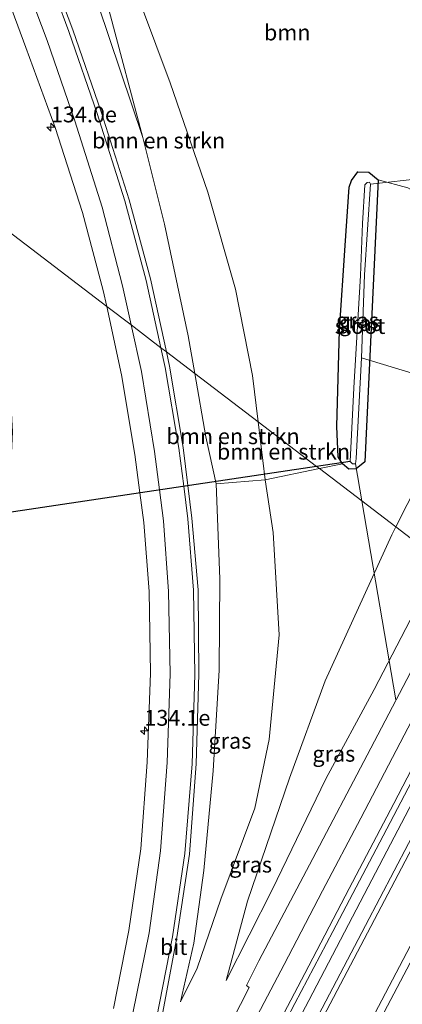
# Model space of a CAD drawing. Units: metres. Extents: x 220000 to 227931, y 518750 to 525002.
# Drawn here: x 227119 to 227180, y 524626 to 524781 of the extents above; entities that cross this region are included whole.
import ezdxf
from ezdxf.enums import TextEntityAlignment as Align

# ---------------------------------------------------------------- set-up
doc = ezdxf.new("R2010")
doc.units = ezdxf.units.M
doc.layers.get('0').update_dxf_attribs({"lineweight": 25})
for name, color, linetype, lineweight in [('B-ME-AL-OVERIG-L-B1', 7, 'Continuous', 18), ('B-ME-AM-KILOMETR-S-B1', 7, 'Continuous', 18), ('B-ME-BV-GELEIDECONSTRUCTIE-GELEIDERAIL-L-B1', 213, 'BV-GELEIDERAIL', 18), ('B-ME-GR-BOMENSTRUIKEN-GV-B6', 93, 'Continuous', 18), ('B-ME-GR-BOOM-GV-B6', 93, 'Continuous', 18), ('B-ME-GW-KRUINLIJN-L-B1', 93, 'Continuous', 18), ('B-ME-GW-TEENLIJN-L-B1', 93, 'Continuous', 18), ('B-ME-IE-GRASLAND-GV-B6', 93, 'Continuous', 18), ('B-ME-IE-HULPGEOMETRIE-L-B1', 53, 'Continuous', 18), ('B-ME-OG-WATER-GV-B6', 153, 'Continuous', 18), ('B-ME-VH-VERH_SOORT-BITUMEN-GV-B6', 8, 'IE-TERREINAFSCHEIDING-NATUURLIJK-HOUTWAL', 18), ('B-ME-VH-VERH_SOORT-HALF_VERHARDING-GV-B6', 8, 'IE-TERREINAFSCHEIDING-NATUURLIJK-HOUTWAL', 18), ('B-ME-VW-MARKERING-STREEP-015-L-B1', 7, 'Continuous', 18)]:
    doc.layers.add(name, color=color, linetype=linetype, lineweight=lineweight)
doc.layers.add('B-ME-GW-INSTEEKWATERGANG-L-B1', color=10, linetype='Continuous')
doc.layers.add('B-ME-KW-DUIKER-L-B1', color=10, linetype='Continuous')
doc.styles.add('NLCS-ISO', font='NLCS-ISO.TTF')
doc.linetypes.add('BV-GELEIDERAIL', pattern='A,10,-3,[108,NLCS.SHX,S=1,R=0,X=0,Y=0],-3', length=16)
doc.linetypes.add('IE-TERREINAFSCHEIDING-NATUURLIJK-HOUTWAL', pattern='A,7,-1.5,[67,NLCS.SHX,S=0.75,R=45,X=0,Y=0],-1.5,7,-1.5,[70,NLCS.SHX,S=0.75,R=0,X=0,Y=0],-1.5', length=20)

# ---------------------------------------------------------------- blocks, each defined once
blk = doc.blocks.new('hecto')
for p, q in [((0, 0.625), (-0.625, 0)), ((0, -0.625), (0, 0.625)), ((-0.625, 0), (0.625, 0)), ((0.625, 0), (0, -0.625))]:
    blk.add_line(p, q)

msp = doc.modelspace()

# ---------------------------------------------------------------- linework, layer by layer
at = {"layer": 'B-ME-AL-OVERIG-L-B1'}
for p, q in [((227174.851, 524755.345, 10.35), (227224.01, 524760.608, 14.365)), ((227173.406, 524727.913, 9.905), (227202.442, 524719.056, 13.744)), ((227172.476, 524711.158, 10.286), (227173.482, 524705.289, 10.755)), ((227173.482, 524705.289, 10.755), (227178.858, 524673.906, 13.261))]:
    msp.add_line(p, q, dxfattribs=at)
at = {"layer": 'B-ME-BV-GELEIDECONSTRUCTIE-GELEIDERAIL-L-B1'}
for points in [[(227198.967, 524685.833, 14.478), (227198.766, 524685.447, 14.472), (227187.638, 524664.131, 14.151), (227174.049, 524638.225, 13.907), (227159.199, 524609.913, 13.543), (227151.209, 524594.64, 13.457), (227148.711, 524589.906, 13.406), (227146.41, 524585.64, 13.402), (227139.621, 524572.402, 13.174), (227128.586, 524551.384, 13.085)], [(227199.628, 524685.328, 14.468), (227197.027, 524680.343, 14.395), (227179.745, 524647.312, 13.971), (227167.954, 524624.858, 13.732), (227158.709, 524607.232, 13.535), (227151.317, 524593.068, 13.367), (227147.366, 524585.526, 13.35), (227134.462, 524561.188, 13.146), (227129.193, 524551.125, 13.096)]]:
    msp.add_polyline3d(points, dxfattribs=at)
at = {"layer": 'B-ME-GR-BOMENSTRUIKEN-GV-B6'}
for points in [[(227138.916, 524762.693, 12.332), (227133.627, 524782.686, 12.242), (227126.571, 524802.593, 12.55), (227120.576, 524816.039, 12.482), (227131.558, 524803.759, 12.11), (227136.308, 524789.96, 11.579), (227143.22, 524771.356, 11.185), (227149.175, 524754.037, 11.211), (227153.557, 524738.726, 11.142), (227156.201, 524725.088, 11.065), (227157.105, 524717.791, 11.086), (227147.136, 524725.401, 12.573), (227146.094, 524731.379, 12.636), (227142.336, 524749.033, 12.503), (227138.916, 524762.693, 12.332)], [(227157.105, 524717.791, 11.086), (227158.238, 524708.646, 11.112), (227150.493, 524708.018, 12.456), (227148.875, 524715.43, 12.469), (227147.136, 524725.401, 12.573), (227157.105, 524717.791, 11.086)], [(227157.105, 524717.791, 11.086), (227166.333, 524710.746, 10.417), (227166.775, 524710.408, 10.968), (227158.238, 524708.646, 11.112), (227157.105, 524717.791, 11.086)]]:
    msp.add_polyline3d(points, dxfattribs=at)
at = {"layer": 'B-ME-GR-BOOM-GV-B6'}
for points in [[(227120.576, 524816.039, 12.482), (227126.571, 524802.593, 12.55), (227133.627, 524782.686, 12.242), (227138.916, 524762.693, 12.332), (227131.895, 524783.657, 12.543), (227121.74, 524809.189, 12.637), (227111.868, 524829.993, 12.62)], [(227221.813, 524783.456, 13.18), (227212.539, 524765.001, 11.951), (227200.987, 524743.325, 11.78), (227180.71, 524754.727, 11.373), (227176.035, 524755.995, 11.044), (227174.569, 524757.207, 11.044), (227172.832, 524757.282, 11.069), (227171.843, 524755.893, 11.014), (227171.464, 524754.862, 11.003), (227170.831, 524745.659, 11.139), (227169.943, 524732.243, 11.135), (227169.538, 524717.035, 11.109), (227169.766, 524712.268, 11.107), (227170.432, 524711.163, 10.907), (227166.775, 524710.408, 10.968), (227166.333, 524710.746, 10.417), (227157.105, 524717.791, 11.086), (227156.201, 524725.088, 11.065), (227153.557, 524738.726, 11.142), (227149.175, 524754.037, 11.211), (227143.22, 524771.356, 11.185), (227136.308, 524789.96, 11.579)]]:
    msp.add_polyline3d(points, dxfattribs=at)
at = {"layer": 'B-ME-GW-INSTEEKWATERGANG-L-B1'}
msp.add_polyline3d([(227170.831, 524745.659, 11.139), (227171.464, 524754.862, 11.003), (227171.843, 524755.893, 11.014), (227172.832, 524757.282, 11.069), (227174.569, 524757.207, 11.044), (227176.035, 524755.995, 11.044), (227173.939, 524711.454, 10.945), (227172.572, 524710.351, 10.937), (227171.446, 524710.299, 10.924), (227170.432, 524711.163, 10.907), (227169.766, 524712.268, 11.107), (227169.538, 524717.035, 11.109), (227169.943, 524732.243, 11.135), (227170.831, 524745.659, 11.139)], dxfattribs=at)
at = {"layer": 'B-ME-GW-KRUINLIJN-L-B1'}
for points in [[(227120.576, 524816.039, 12.482), (227126.571, 524802.593, 12.55), (227133.627, 524782.686, 12.242), (227138.916, 524762.693, 12.332), (227142.336, 524749.033, 12.503), (227146.094, 524731.379, 12.636), (227147.136, 524725.401, 12.573)], [(227147.136, 524725.401, 12.573), (227148.875, 524715.43, 12.469), (227150.493, 524708.018, 12.456), (227151.094, 524692.969, 12.443), (227150.953, 524678.548, 12.375), (227150.005, 524662.656, 12.469), (227148.529, 524646.905, 12.473), (227146.95, 524635.428, 12.486), (227144.86, 524626.181, 12.375)], [(227186.046, 524695.697, 13.161), (227183.277, 524690.63, 13.06), (227175.411, 524675.533, 12.987), (227167.771, 524661.408, 12.799), (227159.31, 524643.879, 12.769), (227152.065, 524629.53, 12.516)]]:
    msp.add_polyline3d(points, dxfattribs=at)
at = {"layer": 'B-ME-GW-TEENLIJN-L-B1'}
for points in [[(227120.576, 524816.039, 12.482), (227131.558, 524803.759, 12.11), (227136.308, 524789.96, 11.579), (227143.22, 524771.356, 11.185), (227149.175, 524754.037, 11.211), (227153.557, 524738.726, 11.142), (227156.201, 524725.088, 11.065), (227157.105, 524717.791, 11.086)], [(227178.834, 524701.203, 11.33), (227191.195, 524725.565, 11.489), (227200.987, 524743.325, 11.78), (227212.539, 524765.001, 11.951), (227221.813, 524783.456, 13.18), (227234.314, 524799.778, 14.185), (227242.117, 524807.766, 14.844)], [(227144.86, 524626.181, 12.375), (227147.472, 524631.513, 12.178), (227151.208, 524642.394, 11.9), (227156.568, 524656.748, 11.489), (227158.852, 524667.613, 11.305), (227160.45, 524684.139, 11.151), (227159.483, 524700.315, 11.095), (227158.238, 524708.646, 11.112), (227157.105, 524717.791, 11.086)], [(227178.834, 524701.203, 11.33), (227178.192, 524699.937, 11.322), (227167.665, 524676.859, 11.228), (227162.065, 524661.523, 11.592), (227155.456, 524642.08, 11.934), (227152.065, 524629.53, 12.516)]]:
    msp.add_polyline3d(points, dxfattribs=at)
at = {"layer": 'B-ME-IE-GRASLAND-GV-B6'}
for points in [[(227111.868, 524829.993, 12.62), (227121.74, 524809.189, 12.637), (227131.895, 524783.657, 12.543), (227138.916, 524762.693, 12.332), (227142.336, 524749.033, 12.503), (227146.094, 524731.379, 12.636), (227147.136, 524725.401, 12.573), (227142.644, 524728.83, 12.636)], [(227142.644, 524728.83, 12.636), (227140.107, 524740.348, 12.622), (227136.767, 524752.839, 12.638), (227132.324, 524766.726, 12.657), (227127.862, 524779.698, 12.679), (227122.477, 524794.057, 12.685), (227117.358, 524807.224, 12.684)], [(227115.171, 524791.076, 12.314), (227120.47, 524776.889, 12.256), (227125.066, 524764.256, 12.257), (227129.418, 524750.851, 12.261), (227132.684, 524738.548, 12.218), (227133.225, 524736.021, 12.218), (227115.766, 524749.349, 10.73)], [(227186.046, 524695.697, 13.161), (227178.834, 524701.203, 11.33), (227191.195, 524725.565, 11.489), (227200.987, 524743.325, 11.78), (227203.461, 524741.575, 12.662), (227205.997, 524740.725, 13.351), (227207.745, 524741.435, 13.573), (227210.465, 524746.467, 13.637), (227218.844, 524761.773, 13.804), (227228.073, 524779.657, 14.19), (227235.65, 524791.087, 14.652), (227223.838, 524767.695, 14.262), (227214.586, 524749.215, 14.006), (227207.547, 524734.599, 13.843), (227200.002, 524720.906, 13.625), (227197.807, 524719.727, 13.625), (227196.072, 524716.653, 13.539), (227196.196, 524714.266, 13.53), (227186.046, 524695.697, 13.161)], [(227170.831, 524745.659, 11.139), (227171.464, 524754.862, 11.003), (227171.843, 524755.893, 11.014), (227172.832, 524757.282, 11.069), (227174.569, 524757.207, 11.044), (227176.035, 524755.995, 11.044), (227173.939, 524711.454, 10.945), (227172.572, 524710.351, 10.937), (227171.446, 524710.299, 10.924), (227170.432, 524711.163, 10.907), (227169.766, 524712.268, 11.107), (227169.538, 524717.035, 11.109), (227169.943, 524732.243, 11.135), (227170.831, 524745.659, 11.139)], [(227176.035, 524755.995, 11.044), (227180.71, 524754.727, 11.373), (227200.987, 524743.325, 11.78), (227191.195, 524725.565, 11.489), (227178.834, 524701.203, 11.33), (227173.482, 524705.289, 10.755), (227166.775, 524710.408, 10.968), (227170.432, 524711.163, 10.907), (227171.446, 524710.299, 10.924), (227172.572, 524710.351, 10.937), (227173.939, 524711.454, 10.945), (227176.035, 524755.995, 11.044)], [(227171.978, 524711.173, 9.842), (227172.476, 524711.158, 9.842), (227172.557, 524711.988, 9.842), (227173.406, 524727.913, 9.842), (227173.9, 524741.007, 9.842), (227174.851, 524755.345, 9.842), (227174.688, 524755.619, 9.842), (227174.302, 524755.613, 9.842), (227173.942, 524755.238, 9.842), (227173.599, 524749.135, 9.842), (227173.246, 524740.875, 9.842), (227172.236, 524723.176, 9.842), (227171.626, 524711.537, 9.842), (227171.978, 524711.173, 9.842)], [(227094.707, 524620.455, 10.559), (227101.279, 524635.675, 10.617), (227104.883, 524645.437, 10.567), (227108.529, 524655.291, 10.561), (227110.723, 524662.597, 10.455), (227112.988, 524669.02, 10.816), (227115.429, 524680.361, 10.794), (227117.16, 524693.247, 10.62), (227117.731, 524702.95, 10.614), (227118.366, 524716.223, 10.612), (227117.508, 524731.805, 10.52), (227116.482, 524745.019, 10.597), (227115.766, 524749.349, 10.73), (227133.225, 524736.021, 12.218), (227135.537, 524725.207, 12.219), (227137.673, 524712.654, 12.215), (227138.4576, 524706.579, 12.2076), (227139.06, 524701.914, 12.202), (227139.915, 524690.976, 12.204), (227140.12, 524678.109, 12.207), (227139.621, 524664.042, 12.166), (227138.579, 524650.37, 12.156), (227136.733, 524637.475, 12.135), (227134.276, 524625.118, 12.104)], [(227141.848, 524623.459, 12.502), (227144.308, 524636.322, 12.505), (227146.275, 524649.532, 12.513), (227147.321, 524663.768, 12.527), (227147.771, 524677.946, 12.565), (227147.642, 524691.265, 12.581), (227146.671, 524702.6, 12.599), (227146.0252, 524707.7102, 12.6091), (227145.265, 524713.725, 12.621), (227143.139, 524726.585, 12.639), (227142.644, 524728.83, 12.636), (227147.136, 524725.401, 12.573), (227148.875, 524715.43, 12.469), (227150.493, 524708.018, 12.456), (227151.094, 524692.969, 12.443), (227150.953, 524678.548, 12.375), (227150.005, 524662.656, 12.469), (227148.529, 524646.905, 12.473), (227146.95, 524635.428, 12.486), (227144.86, 524626.181, 12.375), (227147.472, 524631.513, 12.178), (227151.208, 524642.394, 11.9), (227156.568, 524656.748, 11.489), (227158.852, 524667.613, 11.305), (227160.45, 524684.139, 11.151), (227159.483, 524700.315, 11.095), (227158.238, 524708.646, 11.112), (227166.775, 524710.408, 10.968), (227173.482, 524705.289, 10.755), (227178.834, 524701.203, 11.33), (227178.192, 524699.937, 11.322), (227167.665, 524676.859, 11.228), (227162.065, 524661.523, 11.592), (227155.456, 524642.08, 11.934), (227152.065, 524629.53, 12.516), (227159.31, 524643.879, 12.769), (227167.771, 524661.408, 12.799), (227175.411, 524675.533, 12.987), (227183.277, 524690.63, 13.06)], [(227144.86, 524626.181, 12.375), (227146.95, 524635.428, 12.486), (227148.529, 524646.905, 12.473), (227150.005, 524662.656, 12.469), (227150.953, 524678.548, 12.375), (227151.094, 524692.969, 12.443), (227150.493, 524708.018, 12.456), (227158.238, 524708.646, 11.112), (227159.483, 524700.315, 11.095), (227160.45, 524684.139, 11.151), (227158.852, 524667.613, 11.305), (227156.568, 524656.748, 11.489), (227151.208, 524642.394, 11.9), (227147.472, 524631.513, 12.178), (227144.86, 524626.181, 12.375)], [(227186.046, 524695.697, 13.161), (227183.277, 524690.63, 13.06), (227175.411, 524675.533, 12.987), (227167.771, 524661.408, 12.799), (227159.31, 524643.879, 12.769), (227152.065, 524629.53, 12.516), (227155.456, 524642.08, 11.934), (227162.065, 524661.523, 11.592), (227167.665, 524676.859, 11.228), (227178.192, 524699.937, 11.322), (227178.834, 524701.203, 11.33), (227186.046, 524695.697, 13.161)], [(227204.736, 524681.429, 14.025), (227201.542, 524674.733, 13.919), (227193.737, 524659.18, 13.653), (227190.447, 524652.852, 13.512), (227186.12, 524644.587, 13.323), (227181.695, 524636.078, 13.119), (227171.0735, 524615.8312, 12.9729), (227161.8199, 524598.0029, 12.7864), (227152.4298, 524580.0174, 12.5621), (227143.1238, 524562.3138, 12.4043), (227135.7845, 524548.3156, 12.3263), (227126.204, 524552.399, 12.282), (227135.292, 524569.582, 12.416), (227145.222, 524588.613, 12.604), (227155.511, 524608.133, 12.784), (227165.089, 524626.373, 12.978), (227174.455, 524644.327, 13.14), (227182.676, 524660.057, 13.298), (227190.878, 524675.58, 13.544), (227197.037, 524687.307, 13.72), (227204.736, 524681.429, 14.025)], [(227183.399, 524682.521, 13.498), (227174.321, 524665.118, 13.323), (227165.752, 524648.802, 13.118), (227157.246, 524632.642, 12.96), (227155.251, 524628.744, 12.886), (227155.682, 524628.464, 12.907), (227147.588, 524612.546, 12.736)]]:
    msp.add_polyline3d(points, dxfattribs=at)
at = {"layer": 'B-ME-IE-HULPGEOMETRIE-L-B1'}
msp.add_polyline3d([(227115.766, 524749.349, 10.73), (227133.225, 524736.021, 12.218), (227137.066, 524733.088, 12.411), (227141.777, 524729.492, 12.597), (227142.644, 524728.83, 12.636), (227147.136, 524725.401, 12.573), (227157.105, 524717.791, 11.086), (227166.333, 524710.746, 10.417), (227166.775, 524710.408, 10.968), (227173.482, 524705.289, 10.755), (227178.834, 524701.203, 11.33), (227186.046, 524695.697, 13.161), (227189.095, 524693.37, 13.651), (227192.09, 524691.083, 13.748), (227194.959, 524688.894, 13.818), (227195.66, 524688.358, 13.848), (227197.037, 524687.307, 13.72), (227204.736, 524681.429, 14.025), (227205.725, 524680.674, 14), (227209.189, 524678.029, 13.892), (227212.262, 524675.683, 13.787), (227214.363, 524674.079, 13.492), (227214.387, 524674.061, 13.485)], dxfattribs=at)
at = {"layer": 'B-ME-KW-DUIKER-L-B1'}
for p, q in [((227171.626, 524711.537, 10.415), (227166.333, 524710.746, 10.417)), ((227166.333, 524710.746, 10.417), (227116.376, 524703.278, 10.44))]:
    msp.add_line(p, q, dxfattribs=at)
at = {"layer": 'B-ME-OG-WATER-GV-B6'}
msp.add_polyline3d([(227171.978, 524711.173, 9.842), (227171.626, 524711.537, 9.842), (227172.236, 524723.176, 9.842), (227173.246, 524740.875, 9.842), (227173.599, 524749.135, 9.842), (227173.942, 524755.238, 9.842), (227174.302, 524755.613, 9.842), (227174.688, 524755.619, 9.842), (227174.851, 524755.345, 9.842), (227173.9, 524741.007, 9.842), (227173.406, 524727.913, 9.842), (227172.557, 524711.988, 9.842), (227172.476, 524711.158, 9.842), (227171.978, 524711.173, 9.842)], dxfattribs=at)
at = {"layer": 'B-ME-VH-VERH_SOORT-BITUMEN-GV-B6'}
for points in [[(227117.358, 524807.224, 12.684), (227122.477, 524794.057, 12.685), (227127.862, 524779.698, 12.679), (227132.324, 524766.726, 12.657), (227136.767, 524752.839, 12.638), (227140.107, 524740.348, 12.622), (227142.644, 524728.83, 12.636), (227141.777, 524729.492, 12.597), (227137.066, 524733.088, 12.411), (227133.225, 524736.021, 12.218), (227132.684, 524738.548, 12.218), (227129.418, 524750.851, 12.261), (227125.066, 524764.256, 12.257), (227120.47, 524776.889, 12.256), (227115.171, 524791.076, 12.314)], [(227134.276, 524625.118, 12.104), (227136.733, 524637.475, 12.135), (227138.579, 524650.37, 12.156), (227139.621, 524664.042, 12.166), (227140.12, 524678.109, 12.207), (227139.915, 524690.976, 12.204), (227139.06, 524701.914, 12.202), (227138.4576, 524706.579, 12.2076), (227137.673, 524712.654, 12.215), (227135.537, 524725.207, 12.219), (227133.225, 524736.021, 12.218), (227137.066, 524733.088, 12.411), (227141.777, 524729.492, 12.597), (227142.644, 524728.83, 12.636), (227143.139, 524726.585, 12.639), (227145.265, 524713.725, 12.621), (227146.0252, 524707.7102, 12.6091), (227146.671, 524702.6, 12.599), (227147.642, 524691.265, 12.581), (227147.771, 524677.946, 12.565), (227147.321, 524663.768, 12.527), (227146.275, 524649.532, 12.513), (227144.308, 524636.322, 12.505), (227141.848, 524623.459, 12.502)], [(227147.588, 524612.546, 12.736), (227155.682, 524628.464, 12.907), (227155.251, 524628.744, 12.886), (227157.246, 524632.642, 12.96), (227165.752, 524648.802, 13.118), (227174.321, 524665.118, 13.323), (227183.399, 524682.521, 13.498), (227189.095, 524693.37, 13.651), (227192.09, 524691.083, 13.748), (227194.959, 524688.894, 13.818), (227195.66, 524688.358, 13.848), (227189.509, 524676.63, 13.697), (227182.981, 524664.149, 13.536), (227175.738, 524650.285, 13.379), (227168.915, 524637.285, 13.209), (227162.913, 524625.914, 13.102), (227157.654, 524615.821, 12.991)], [(227171.0735, 524615.8312, 12.9729), (227181.695, 524636.078, 13.119)]]:
    msp.add_polyline3d(points, dxfattribs=at)
at = {"layer": 'B-ME-VH-VERH_SOORT-HALF_VERHARDING-GV-B6'}
msp.add_polyline3d([(227124.7048, 524553.0379, 12.358), (227130.828, 524564.668, 12.445), (227135.07, 524572.838, 12.528), (227139.373, 524581.066, 12.612), (227144.838, 524591.353, 12.747), (227150.813, 524602.774, 12.861), (227157.654, 524615.821, 12.991), (227162.913, 524625.914, 13.102), (227168.915, 524637.285, 13.209), (227175.738, 524650.285, 13.379), (227182.981, 524664.149, 13.536), (227189.509, 524676.63, 13.697), (227195.66, 524688.358, 13.848), (227197.037, 524687.307, 13.72), (227190.878, 524675.58, 13.544), (227182.676, 524660.057, 13.298), (227174.455, 524644.327, 13.14), (227165.089, 524626.373, 12.978), (227155.511, 524608.133, 12.784), (227145.222, 524588.613, 12.604), (227135.292, 524569.582, 12.416), (227126.204, 524552.399, 12.282), (227124.7048, 524553.0379, 12.358)], dxfattribs=at)
at = {"layer": 'B-ME-VW-MARKERING-STREEP-015-L-B1'}
for p, q in [((227127.254, 524779.436, 12.648), (227121.959, 524793.845, 12.661)), ((227123.799, 524778.041, 12.454), (227118.4, 524792.42, 12.468)), ((227131.73, 524766.501, 12.619), (227127.254, 524779.436, 12.648)), ((227128.175, 524765.35, 12.434), (227123.799, 524778.041, 12.454)), ((227136.081, 524752.672, 12.605), (227131.73, 524766.501, 12.619)), ((227132.486, 524751.694, 12.423), (227128.175, 524765.35, 12.434)), ((227135.7, 524739.248, 12.425), (227132.486, 524751.694, 12.423)), ((227139.439, 524740.133, 12.615), (227136.081, 524752.672, 12.605)), ((227137.066, 524733.088, 12.411), (227135.7, 524739.248, 12.425)), ((227141.777, 524729.492, 12.597), (227139.439, 524740.133, 12.615)), ((227138.698, 524725.733, 12.395), (227137.066, 524733.088, 12.411)), ((227142.461, 524726.383, 12.592), (227141.777, 524729.492, 12.597)), ((227140.784, 524713.104, 12.384), (227138.698, 524725.733, 12.395)), ((227144.612, 524713.635, 12.591), (227142.461, 524726.383, 12.592)), ((227141.5551, 524707.042, 12.3851), (227140.784, 524713.104, 12.384)), ((227145.3723, 524707.6126, 12.5867), (227144.612, 524713.635, 12.591)), ((227142.174, 524702.176, 12.386), (227141.5551, 524707.042, 12.3851)), ((227146.021, 524702.474, 12.583), (227145.3723, 524707.6126, 12.5867)), ((227142.994, 524690.992, 12.375), (227142.174, 524702.176, 12.386)), ((227146.906, 524691.217, 12.567), (227146.021, 524702.474, 12.583)), ((227143.212, 524677.998, 12.359), (227142.994, 524690.992, 12.375)), ((227147.107, 524677.903, 12.55), (227146.906, 524691.217, 12.567)), ((227142.757, 524663.968, 12.331), (227143.212, 524677.998, 12.359)), ((227146.698, 524663.76, 12.521), (227147.107, 524677.903, 12.55)), ((227141.701, 524650.048, 12.32), (227142.757, 524663.968, 12.331)), ((227145.528, 524649.592, 12.509), (227146.698, 524663.76, 12.521)), ((227139.898, 524637.089, 12.304), (227141.701, 524650.048, 12.32)), ((227143.624, 524636.436, 12.49), (227145.528, 524649.592, 12.509)), ((227137.339, 524624.414, 12.284), (227139.898, 524637.089, 12.304)), ((227141.073, 524623.527, 12.467), (227143.624, 524636.436, 12.49))]:
    msp.add_line(p, q, dxfattribs=at)
for points in [[(227135.575, 524583.158, 12.52), (227140.037, 524591.68, 12.644), (227147.24, 524605.439, 12.779), (227154.335, 524618.979, 12.919), (227161.202, 524632.067, 13.063), (227167.289, 524643.729, 13.193), (227173.293, 524655.212, 13.294), (227180.157, 524668.301, 13.478), (227186.993, 524681.342, 13.627), (227192.09, 524691.083, 13.748)], [(227194.959, 524688.894, 13.818), (227192.874, 524684.908, 13.761), (227185.547, 524670.961, 13.577), (227178.522, 524657.495, 13.418), (227171.493, 524644.097, 13.264), (227164.457, 524630.677, 13.126), (227157.37, 524617.14, 12.985), (227150.676, 524604.362, 12.856), (227143.66, 524590.938, 12.725), (227138.617, 524581.383, 12.606)], [(227136.9122, 524547.835, 12.3704), (227147.198, 524567.4456, 12.5), (227156.4574, 524585.1737, 12.681), (227165.6619, 524602.93, 12.86), (227174.9587, 524620.639, 13.02), (227183.6672, 524637.2483, 13.1982), (227186.731, 524643.117, 13.297), (227191.589, 524652.311, 13.482), (227194.949, 524658.656, 13.631), (227202.597, 524674.233, 13.896), (227205.725, 524680.674, 14)]]:
    msp.add_polyline3d(points, dxfattribs=at)

# ---------------------------------------------------------------- block references
at = {"layer": 'B-ME-AM-KILOMETR-S-B1', "rotation": 90}
for p in [(227124.413, 524764.31, 12.243), (227139.16, 524669.008, 12.128)]:
    msp.add_blockref('hecto', p, dxfattribs=at)

# ---------------------------------------------------------------- texts
at = {"layer": 'B-ME-AM-KILOMETR-S-B1', "ltscale": 0.2, "style": 'NLCS-ISO'}
for s, p in [('134.0e', (227124.413, 524764.31, 12.243)), ('134.1e', (227139.16, 524669.008, 12.128))]:
    msp.add_text(s, height=2.5, dxfattribs=at).set_placement(p, align=Align.BOTTOM_LEFT)
at = {"layer": 'B-ME-GR-BOMENSTRUIKEN-GV-B6', "ltscale": 0.2, "style": 'NLCS-ISO'}
for p in [(227141.4197, 524762.2156), (227153.1587, 524715.5128), (227161.1112, 524713.0764)]:
    msp.add_text('bmn en strkn', height=2.5, dxfattribs=at).set_placement(p, align=Align.MIDDLE_CENTER)
at = {"layer": 'B-ME-GR-BOOM-GV-B6', "ltscale": 0.2, "style": 'NLCS-ISO'}
msp.add_text('bmn', height=2.5, dxfattribs=at).set_placement((227161.7047, 524779.2856), align=Align.MIDDLE_CENTER)
at = {"layer": 'B-ME-IE-GRASLAND-GV-B6', "ltscale": 0.2, "style": 'NLCS-ISO'}
for p in [(227172.7865, 524733.7905), (227173.2385, 524733.3885), (227152.655, 524667.4135), (227169.0555, 524665.3665), (227155.922, 524647.8545)]:
    msp.add_text('gras', height=2.5, dxfattribs=at).set_placement(p, align=Align.MIDDLE_CENTER)
at = {"layer": 'B-ME-OG-WATER-GV-B6', "ltscale": 0.2, "style": 'NLCS-ISO'}
msp.add_text('sloot', height=2.5, dxfattribs=at).set_placement((227173.1989, 524732.925), align=Align.MIDDLE_CENTER)
at = {"layer": 'B-ME-VH-VERH_SOORT-BITUMEN-GV-B6', "ltscale": 0.2, "style": 'NLCS-ISO'}
msp.add_text('bit', height=2.5, dxfattribs=at).set_placement((227143.777, 524634.843), align=Align.MIDDLE_CENTER)

doc.saveas('drawing.dxf')
